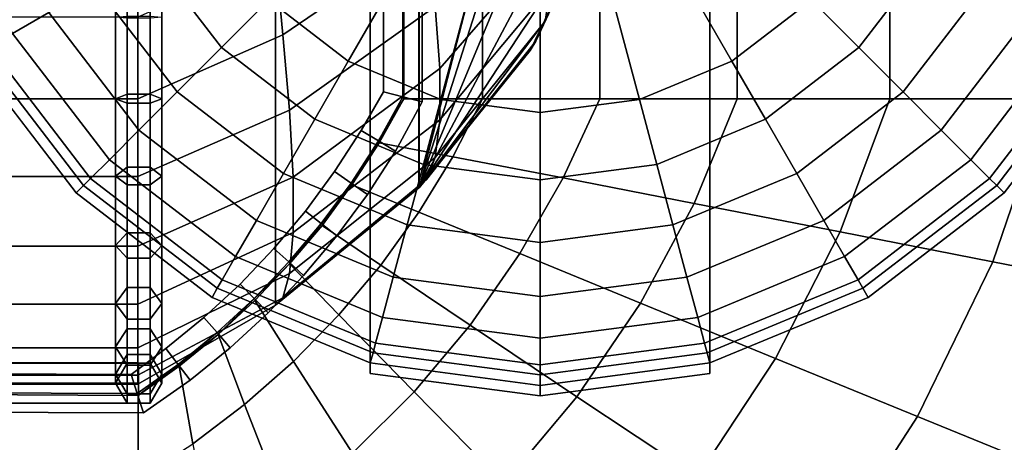
# Model space of a CAD drawing. Units: inches. Extents: x -51 to 51, y -52 to 20.
# Drawn here: x -46 to -43, y -20 to -19 of the extents above; entities that cross this region are included whole.
import ezdxf

# ---------------------------------------------------------------- set-up
doc = ezdxf.new("R2010")
doc.units = ezdxf.units.IN
doc.header["$MEASUREMENT"] = 0
doc.layers.add('AFUFU-3D-CH-CU', color=2, linetype='Continuous')
doc.layers.add('AFUFU-3D-CH-LG', color=2, linetype='Continuous')

msp = doc.modelspace()

# ---------------------------------------------------------------- linework, layer by layer
at = {"layer": 'AFUFU-3D-CH-CU'}
for points in [[(-45.5236, -19.9331, 2.2559), (-45.5549, -19.879, 2.31), (-45.5549, 13.0229, 2.31), (-45.5236, 13.077, 2.2559)], [(-45.4611, -19.9331, 2.2559), (-45.5236, -19.9331, 2.2559), (-45.5236, 13.077, 2.2559), (-45.4611, 13.077, 2.2559)], [(-45.4299, -19.879, 2.31), (-45.4611, -19.9331, 2.2559), (-45.4611, 13.077, 2.2559), (-45.4299, 13.0229, 2.31)], [(-50.8811, 13.0257, 2.31), (-45.494, 13.0257, 2.31), (-45.494, -19.8819, 2.31), (-50.8811, -19.8819, 2.31)], [(-45.5549, -19.879, 2.31), (-45.5236, -19.8249, 2.3641), (-45.5236, 12.9687, 2.3641), (-45.5549, 13.0229, 2.31)], [(-45.494, 13.0257, 2.31), (-45.1223, 12.8129, 2.4747), (-45.1223, -19.669, 2.4747), (-45.494, -19.8819, 2.31)], [(-45.4611, -19.8249, 2.3641), (-45.4299, -19.879, 2.31), (-45.4299, 13.0229, 2.31), (-45.4611, 12.9687, 2.3641)], [(-45.5236, -19.8249, 2.3641), (-45.4611, -19.8249, 2.3641), (-45.4611, 12.9687, 2.3641), (-45.5236, 12.9687, 2.3641)], [(-44.7344, -19.3519, 2.7202), (-45.1223, -19.669, 2.4747), (-45.1223, 12.8129, 2.4747), (-44.7344, 12.4958, 2.7202)], [(-44.7344, 12.4958, 2.7202), (-44.734, 12.4958, 13.6309), (-44.734, -19.3519, 13.6309), (-44.7344, -19.3519, 2.7202)], [(-44.4334, -18.1927, 14.0026), (-44.734, -19.3519, 13.6309), (-44.734, 12.4958, 13.6309), (-44.4334, 11.3366, 14.0026)], [(-44.7774, -19.1058, 13.4701), (-44.8298, -19.0921, 13.5014), (-44.8263, 12.0373, 13.5014), (-44.7722, 12.0342, 13.4701)], [(-44.8298, -19.0921, 13.5014), (-44.8298, -19.0921, 13.5639), (-44.8263, 12.0373, 13.5639), (-44.8263, 12.0373, 13.5014)], [(-44.8298, -19.0921, 13.5639), (-44.7774, -19.1058, 13.5951), (-44.7722, 12.0342, 13.5951), (-44.8263, 12.0373, 13.5639)], [(-44.7722, 12.0342, 2.3709), (-44.8263, 12.0373, 2.3396), (-44.8298, -19.0921, 2.3396), (-44.7774, -19.1058, 2.3709)], [(-44.8263, 12.0373, 2.3396), (-44.8263, 12.0373, 2.2771), (-44.8298, -19.0921, 2.2771), (-44.8298, -19.0921, 2.3396)], [(-44.8263, 12.0373, 2.2771), (-44.7722, 12.0342, 2.2459), (-44.7774, -19.1058, 2.2459), (-44.8298, -19.0921, 2.2771)], [(-44.7774, -19.1058, 13.5951), (-44.7251, -19.1195, 13.5639), (-44.718, 12.0312, 13.5639), (-44.7722, 12.0342, 13.5951)], [(-44.7251, -19.1195, 13.5014), (-44.7774, -19.1058, 13.4701), (-44.7722, 12.0342, 13.4701), (-44.718, 12.0312, 13.5014)], [(-44.7722, 12.0342, 2.2459), (-44.718, 12.0312, 2.2771), (-44.7251, -19.1195, 2.2771), (-44.7774, -19.1058, 2.2459)], [(-44.718, 12.0312, 2.3396), (-44.7722, 12.0342, 2.3709), (-44.7774, -19.1058, 2.3709), (-44.7251, -19.1195, 2.3396)], [(-44.562, 11.8695, 13.9027), (-44.775, 12.0344, 13.531), (-44.775, -19.1112, 13.531), (-44.562, -19.1112, 13.9027)], [(-44.775, -19.1112, 2.31), (-44.775, -19.1112, 13.531), (-44.775, 12.0344, 13.531), (-44.775, 12.0344, 2.31)], [(-44.7251, -19.1195, 13.5639), (-44.7251, -19.1195, 13.5014), (-44.718, 12.0312, 13.5014), (-44.718, 12.0312, 13.5639)], [(-44.718, 12.0312, 2.2771), (-44.718, 12.0312, 2.3396), (-44.7251, -19.1195, 2.3396), (-44.7251, -19.1195, 2.2771)], [(-44.562, -19.1112, 13.9027), (-44.2451, -19.1112, 14.291), (-44.2451, 11.6243, 14.291), (-44.562, 11.8695, 13.9027)], [(-43.8734, 11.3366, 14.5916), (-44.2451, 11.6243, 14.291), (-44.2451, -19.1112, 14.291), (-43.8734, -19.1112, 14.5916)], [(-43.8734, -19.1112, 14.5916), (-43.461, -19.1112, 14.7908), (-43.461, 11.0175, 14.7908), (-43.8734, 11.3366, 14.5916)], [(-43.0316, 10.6851, 14.9222), (-43.461, 11.0175, 14.7908), (-43.461, -19.1112, 14.7908), (-43.0316, -19.1112, 14.9222)], [(-44.4334, -18.1927, 14.0026), (-44.418, -18.3639, 14.0273), (-44.734, -19.3519, 13.6309), (-44.4334, -18.1927, 14.0026)], [(-44.418, -18.3639, 14.0273), (-44.3927, -18.5336, 14.0816), (-44.734, -19.3519, 13.6309), (-44.418, -18.3639, 14.0273)], [(-44.3784, -18.8095, 23.8028), (-44.3927, -18.9013, 23.6516), (-44.2077, -18.494, 23.2882), (-44.1926, -18.4133, 23.4215)], [(-44.1926, -18.4133, 14.6795), (-44.2077, -18.494, 14.8128), (-44.3927, -18.9013, 14.4494), (-44.3784, -18.8095, 14.2982)], [(-45.1223, -18.7257, 24.787), (-45.1019, -18.9382, 24.7666), (-44.7133, -18.6738, 24.4475), (-44.734, -18.4804, 24.4701)], [(-44.3927, -18.9013, 23.6516), (-44.4183, -18.9555, 23.4818), (-44.2249, -18.5439, 23.1406), (-44.2077, -18.494, 23.2882)], [(-44.2077, -18.494, 14.8128), (-44.2249, -18.5439, 14.9604), (-44.4183, -18.9555, 14.6192), (-44.3927, -18.9013, 14.4494)], [(-44.3927, -18.5336, 14.0816), (-44.3784, -18.6848, 14.1734), (-44.734, -19.3519, 13.6309), (-44.3927, -18.5336, 14.0816)], [(-44.6902, -18.8621, 24.3876), (-44.6777, -19.0296, 24.2859), (-44.3784, -18.6848, 23.9276), (-44.3927, -18.5336, 24.0194)], [(-44.4183, -18.9555, 23.4818), (-44.4336, -18.9802, 23.3106), (-44.2339, -18.5681, 22.9916), (-44.2249, -18.5439, 23.1406)], [(-44.2249, -18.5439, 14.9604), (-44.2339, -18.5681, 15.1094), (-44.4336, -18.9802, 14.7904), (-44.4183, -18.9555, 14.6192)], [(-44.4336, -18.9802, 14.7904), (-44.2339, -18.5681, 15.1094), (-44.2339, -18.5681, 22.9916), (-44.4336, -18.9802, 23.3106)], [(-44.6902, -18.8621, 24.3876), (-44.7133, -18.6738, 24.4475), (-45.1019, -18.9382, 24.7666), (-45.0841, -19.1417, 24.7011)], [(-44.3784, -18.6848, 14.1734), (-44.3784, -18.8095, 14.2982), (-44.734, -19.3519, 13.6309), (-44.3784, -18.6848, 14.1734)], [(-44.6777, -19.0296, 24.2859), (-44.6777, -19.1678, 24.1476), (-44.3784, -18.8095, 23.8028), (-44.3784, -18.6848, 23.9276)], [(-45.494, -18.8905, 25), (-45.494, -19.1114, 24.9754), (-45.1019, -18.9382, 24.7666), (-45.1223, -18.7257, 24.787)], [(-44.3784, -18.8095, 14.2982), (-44.3927, -18.9013, 14.4494), (-44.734, -19.3519, 13.6309), (-44.3784, -18.8095, 14.2982)], [(-44.6777, -19.1678, 24.1476), (-44.6902, -19.2696, 23.9801), (-44.3927, -18.9013, 23.6516), (-44.3784, -18.8095, 23.8028)], [(-45.0841, -19.1417, 24.7011), (-45.0747, -19.3228, 24.5906), (-44.6777, -19.0296, 24.2859), (-44.6902, -18.8621, 24.3876)], [(-45.494, -19.1114, 24.9754), (-45.494, -18.8905, 25), (-50.8811, -18.8905, 25), (-50.8811, -19.1114, 24.9754)], [(-45.5236, -19.0987, 24.9195), (-45.5549, -19.1107, 24.9726), (-45.5549, -18.8904, 24.9972), (-45.5236, -18.8874, 24.943)], [(-45.5549, -19.1107, 24.9726), (-45.5236, -19.1228, 25.0257), (-45.5236, -18.8934, 25.0513), (-45.5549, -18.8904, 24.9972)], [(-45.4611, -19.0987, 24.9195), (-45.5236, -19.0987, 24.9195), (-45.5236, -18.8874, 24.943), (-45.4611, -18.8874, 24.943)], [(-45.5236, -19.1228, 25.0257), (-45.4611, -19.1228, 25.0257), (-45.4611, -18.8934, 25.0513), (-45.5236, -18.8934, 25.0513)], [(-45.4299, -19.1107, 24.9726), (-45.4611, -19.0987, 24.9195), (-45.4611, -18.8874, 24.943), (-45.4299, -18.8904, 24.9972)], [(-45.4611, -19.1228, 25.0257), (-45.4299, -19.1107, 24.9726), (-45.4299, -18.8904, 24.9972), (-45.4611, -18.8934, 25.0513)], [(-44.3927, -18.9013, 14.4494), (-44.4183, -18.9555, 14.6192), (-44.734, -19.3519, 13.6309), (-44.3927, -18.9013, 14.4494)], [(-44.6902, -19.2696, 23.9801), (-44.7133, -19.3295, 23.7918), (-44.4183, -18.9555, 23.4818), (-44.3927, -18.9013, 23.6516)], [(-45.0841, -19.1417, 24.7011), (-45.1019, -18.9382, 24.7666), (-45.494, -19.1114, 24.9754), (-45.494, -19.3211, 24.9022)], [(-44.7133, -19.3295, 23.7918), (-44.7344, -19.3519, 23.5983), (-44.4336, -18.9802, 23.3106), (-44.4183, -18.9555, 23.4818)], [(-44.4183, -18.9555, 14.6192), (-44.4336, -18.9802, 14.7904), (-44.734, -19.3519, 13.6309), (-44.4183, -18.9555, 14.6192)], [(-44.4336, -18.9802, 23.3106), (-44.7344, -19.3519, 23.5983), (-44.734, -19.3519, 13.6309), (-44.4336, -18.9802, 14.7904)], [(-44.6777, -19.1678, 24.1476), (-44.6777, -19.0296, 24.2859), (-45.0747, -19.3228, 24.5906), (-45.0747, -19.4726, 24.4409)], [(-50.8811, -19.1114, 24.9754), (-50.8811, -19.3211, 24.9022), (-45.494, -19.3211, 24.9022), (-45.494, -19.1114, 24.9754)], [(-45.5236, -19.2962, 24.8505), (-45.5549, -19.3198, 24.8996), (-45.5549, -19.1107, 24.9726), (-45.5236, -19.0987, 24.9195)], [(-45.5549, -19.3198, 24.8996), (-45.5236, -19.3434, 24.9487), (-45.5236, -19.1228, 25.0257), (-45.5549, -19.1107, 24.9726)], [(-45.4611, -19.2962, 24.8505), (-45.5236, -19.2962, 24.8505), (-45.5236, -19.0987, 24.9195), (-45.4611, -19.0987, 24.9195)], [(-45.4299, -19.3198, 24.8996), (-45.4611, -19.2962, 24.8505), (-45.4611, -19.0987, 24.9195), (-45.4299, -19.1107, 24.9726)], [(-45.4611, -19.3434, 24.9487), (-45.4299, -19.3198, 24.8996), (-45.4299, -19.1107, 24.9726), (-45.4611, -19.1228, 25.0257)], [(-44.9154, -19.3439, 2.31), (-44.9154, -19.3439, 13.531), (-44.8416, -19.2297, 13.531), (-44.775, -19.1112, 2.31)], [(-44.8298, -19.0921, 13.5014), (-44.8904, -19.1964, 13.5014), (-44.844, -19.2244, 13.4701), (-44.7774, -19.1058, 13.4701)], [(-44.8298, -19.0921, 13.5639), (-44.8904, -19.1964, 13.5639), (-44.8904, -19.1964, 13.5014), (-44.8298, -19.0921, 13.5014)], [(-44.7774, -19.1058, 13.5951), (-44.844, -19.2244, 13.5951), (-44.8904, -19.1964, 13.5639), (-44.8298, -19.0921, 13.5639)], [(-44.8298, -19.0921, 2.2771), (-44.8904, -19.1964, 2.2771), (-44.844, -19.2244, 2.2459), (-44.7774, -19.1058, 2.2459)], [(-44.8298, -19.0921, 2.3396), (-44.8904, -19.1964, 2.3396), (-44.8904, -19.1964, 2.2771), (-44.8298, -19.0921, 2.2771)], [(-44.7774, -19.1058, 2.3709), (-44.844, -19.2244, 2.3709), (-44.8904, -19.1964, 2.3396), (-44.8298, -19.0921, 2.3396)], [(-44.7774, -19.1058, 13.5951), (-44.844, -19.2244, 13.5951), (-44.7977, -19.2524, 13.5639), (-44.7251, -19.1195, 13.5639)], [(-44.7774, -19.1058, 13.4701), (-44.844, -19.2244, 13.4701), (-44.7977, -19.2524, 13.5014), (-44.7251, -19.1195, 13.5014)], [(-44.7774, -19.1058, 2.3709), (-44.844, -19.2244, 2.3709), (-44.7977, -19.2524, 2.3396), (-44.7251, -19.1195, 2.3396)], [(-44.7774, -19.1058, 2.2459), (-44.844, -19.2244, 2.2459), (-44.7977, -19.2524, 2.2771), (-44.7251, -19.1195, 2.2771)], [(-44.8416, -19.2297, 13.531), (-44.6426, -19.2676, 13.9027), (-44.562, -19.1112, 13.9027), (-44.775, -19.1112, 13.531)], [(-44.775, -19.1112, 2.31), (-44.8416, -19.2297, 13.531), (-44.775, -19.1112, 13.531), (-44.775, -19.1112, 2.31)], [(-44.6426, -19.2676, 13.9027), (-44.3438, -19.325, 14.291), (-44.2451, -19.1112, 14.291), (-44.562, -19.1112, 13.9027)], [(-44.3438, -19.325, 14.291), (-43.9902, -19.3938, 14.5916), (-43.8734, -19.1112, 14.5916), (-44.2451, -19.1112, 14.291)], [(-43.9902, -19.3938, 14.5916), (-43.5954, -19.4707, 14.7908), (-43.461, -19.1112, 14.7908), (-43.8734, -19.1112, 14.5916)], [(-43.5954, -19.4707, 14.7908), (-43.1821, -19.5512, 14.9222), (-43.0316, -19.1112, 14.9222), (-43.461, -19.1112, 14.7908)], [(-43.1821, -19.5512, 14.9222), (-42.7605, -19.6334, 15.0091), (-42.595, -19.1112, 15.0091), (-43.0316, -19.1112, 14.9222)], [(-45.5236, -19.3434, 24.9487), (-45.4611, -19.3434, 24.9487), (-45.4611, -19.1228, 25.0257), (-45.5236, -19.1228, 25.0257)], [(-45.494, -19.3211, 24.9022), (-45.494, -19.5091, 24.7841), (-45.0747, -19.3228, 24.5906), (-45.0841, -19.1417, 24.7011)], [(-44.7251, -19.1195, 13.5014), (-44.7977, -19.2524, 13.5014), (-44.7977, -19.2524, 13.5639), (-44.7251, -19.1195, 13.5639)], [(-44.7251, -19.1195, 2.2771), (-44.7977, -19.2524, 2.2771), (-44.7977, -19.2524, 2.3396), (-44.7251, -19.1195, 2.3396)], [(-45.0747, -19.4726, 24.4409), (-45.0841, -19.5831, 24.2597), (-44.6902, -19.2696, 23.9801), (-44.6777, -19.1678, 24.1476)], [(-44.8904, -19.1964, 13.5014), (-44.9624, -19.3077, 13.5014), (-44.9179, -19.3386, 13.4701), (-44.844, -19.2244, 13.4701)], [(-44.9624, -19.3077, 13.5014), (-44.9624, -19.3077, 13.5639), (-44.8904, -19.1964, 13.5639), (-44.8904, -19.1964, 13.5014)], [(-44.9624, -19.3077, 13.5639), (-44.9179, -19.3386, 13.5951), (-44.844, -19.2244, 13.5951), (-44.8904, -19.1964, 13.5639)], [(-44.8904, -19.1964, 2.2771), (-44.9624, -19.3077, 2.2771), (-44.9179, -19.3386, 2.2459), (-44.844, -19.2244, 2.2459)], [(-44.9624, -19.3077, 2.2771), (-44.9624, -19.3077, 2.3396), (-44.8904, -19.1964, 2.3396), (-44.8904, -19.1964, 2.2771)], [(-44.9624, -19.3077, 2.3396), (-44.9179, -19.3386, 2.3709), (-44.844, -19.2244, 2.3709), (-44.8904, -19.1964, 2.3396)], [(-44.7977, -19.2524, 13.5639), (-44.8734, -19.3694, 13.5639), (-44.9179, -19.3386, 13.5951), (-44.844, -19.2244, 13.5951)], [(-44.844, -19.2244, 13.4701), (-44.9179, -19.3386, 13.4701), (-44.8734, -19.3694, 13.5014), (-44.7977, -19.2524, 13.5014)], [(-44.7977, -19.2524, 2.3396), (-44.8734, -19.3694, 2.3396), (-44.9179, -19.3386, 2.3709), (-44.844, -19.2244, 2.3709)], [(-44.844, -19.2244, 2.2459), (-44.9179, -19.3386, 2.2459), (-44.8734, -19.3694, 2.2771), (-44.7977, -19.2524, 2.2771)], [(-44.9154, -19.3439, 13.531), (-44.7346, -19.4175, 13.9027), (-44.6426, -19.2676, 13.9027), (-44.8416, -19.2297, 13.531)], [(-45.0841, -19.5831, 24.2597), (-45.1019, -19.6485, 24.0562), (-44.7133, -19.3295, 23.7918), (-44.6902, -19.2696, 23.9801)], [(-44.7977, -19.2524, 13.5014), (-44.8734, -19.3694, 13.5014), (-44.8734, -19.3694, 13.5639), (-44.7977, -19.2524, 13.5639)], [(-44.7977, -19.2524, 2.2771), (-44.8734, -19.3694, 2.2771), (-44.8734, -19.3694, 2.3396), (-44.7977, -19.2524, 2.3396)], [(-44.7346, -19.4175, 13.9027), (-44.4611, -19.5293, 14.291), (-44.3438, -19.325, 14.291), (-44.6426, -19.2676, 13.9027)], [(-45.5236, -19.4734, 24.7393), (-45.5549, -19.5073, 24.7819), (-45.5549, -19.3198, 24.8996), (-45.5236, -19.2962, 24.8505)], [(-45.4611, -19.4734, 24.7393), (-45.5236, -19.4734, 24.7393), (-45.5236, -19.2962, 24.8505), (-45.4611, -19.2962, 24.8505)], [(-45.4299, -19.5073, 24.7819), (-45.4611, -19.4734, 24.7393), (-45.4611, -19.2962, 24.8505), (-45.4299, -19.3198, 24.8996)], [(-45.494, -19.5091, 24.7841), (-45.494, -19.3211, 24.9022), (-50.8811, -19.3211, 24.9022), (-50.8811, -19.5091, 24.7841)], [(-45.5549, -19.5073, 24.7819), (-45.5236, -19.5413, 24.8245), (-45.5236, -19.3434, 24.9487), (-45.5549, -19.3198, 24.8996)], [(-45.0747, -19.4726, 24.4409), (-45.0747, -19.3228, 24.5906), (-45.494, -19.5091, 24.7841), (-45.494, -19.6661, 24.6271)], [(-45.4611, -19.5413, 24.8245), (-45.4299, -19.5073, 24.7819), (-45.4299, -19.3198, 24.8996), (-45.4611, -19.3434, 24.9487)], [(-45.1223, -19.669, 23.8437), (-44.7344, -19.3519, 23.5983), (-44.7133, -19.3295, 23.7918), (-45.1019, -19.6485, 24.0562)], [(-44.9624, -19.3077, 13.5014), (-45.0412, -19.4143, 13.5014), (-44.9987, -19.4479, 13.4701), (-44.9179, -19.3386, 13.4701)], [(-44.9624, -19.3077, 13.5639), (-45.0412, -19.4143, 13.5639), (-45.0412, -19.4143, 13.5014), (-44.9624, -19.3077, 13.5014)], [(-44.9179, -19.3386, 13.5951), (-44.9987, -19.4479, 13.5951), (-45.0412, -19.4143, 13.5639), (-44.9624, -19.3077, 13.5639)], [(-44.9624, -19.3077, 2.2771), (-45.0412, -19.4143, 2.2771), (-44.9987, -19.4479, 2.2459), (-44.9179, -19.3386, 2.2459)], [(-44.9624, -19.3077, 2.3396), (-45.0412, -19.4143, 2.3396), (-45.0412, -19.4143, 2.2771), (-44.9624, -19.3077, 2.2771)], [(-44.9179, -19.3386, 2.3709), (-44.9987, -19.4479, 2.3709), (-45.0412, -19.4143, 2.3396), (-44.9624, -19.3077, 2.3396)], [(-44.4611, -19.5293, 14.291), (-44.1352, -19.663, 14.5916), (-43.9902, -19.3938, 14.5916), (-44.3438, -19.325, 14.291)], [(-45.5236, -19.5413, 24.8245), (-45.4611, -19.5413, 24.8245), (-45.4611, -19.3434, 24.9487), (-45.5236, -19.3434, 24.9487)], [(-45.1223, -19.669, 2.4747), (-44.7344, -19.3519, 2.7202), (-44.7344, -19.3519, 23.5983), (-45.1223, -19.669, 23.8437)], [(-45.0838, -19.5573, 2.31), (-45.0838, -19.5573, 13.531), (-44.9963, -19.4532, 13.531), (-44.9154, -19.3439, 2.31)], [(-44.8734, -19.3694, 13.5639), (-44.9562, -19.4814, 13.5639), (-44.9987, -19.4479, 13.5951), (-44.9179, -19.3386, 13.5951)], [(-44.9179, -19.3386, 13.4701), (-44.9987, -19.4479, 13.4701), (-44.9562, -19.4814, 13.5014), (-44.8734, -19.3694, 13.5014)], [(-44.8734, -19.3694, 2.3396), (-44.9562, -19.4814, 2.3396), (-44.9987, -19.4479, 2.3709), (-44.9179, -19.3386, 2.3709)], [(-44.9179, -19.3386, 2.2459), (-44.9987, -19.4479, 2.2459), (-44.9562, -19.4814, 2.2771), (-44.8734, -19.3694, 2.2771)], [(-44.9963, -19.4532, 13.531), (-44.8375, -19.5602, 13.9027), (-44.7346, -19.4175, 13.9027), (-44.9154, -19.3439, 13.531)], [(-44.9154, -19.3439, 2.31), (-44.9963, -19.4532, 13.531), (-44.9154, -19.3439, 13.531), (-44.9154, -19.3439, 2.31)], [(-44.8734, -19.3694, 13.5014), (-44.9562, -19.4814, 13.5014), (-44.9562, -19.4814, 13.5639), (-44.8734, -19.3694, 13.5639)], [(-44.8734, -19.3694, 2.2771), (-44.9562, -19.4814, 2.2771), (-44.9562, -19.4814, 2.3396), (-44.8734, -19.3694, 2.3396)], [(-44.1352, -19.663, 14.5916), (-43.7695, -19.8126, 14.7908), (-43.5954, -19.4707, 14.7908), (-43.9902, -19.3938, 14.5916)], [(-45.0412, -19.4143, 13.5014), (-45.1266, -19.5158, 13.5014), (-45.0863, -19.5519, 13.4701), (-44.9987, -19.4479, 13.4701)], [(-45.0412, -19.4143, 13.5639), (-45.1266, -19.5158, 13.5639), (-45.1266, -19.5158, 13.5014), (-45.0412, -19.4143, 13.5014)], [(-44.9987, -19.4479, 13.5951), (-45.0863, -19.5519, 13.5951), (-45.1266, -19.5158, 13.5639), (-45.0412, -19.4143, 13.5639)], [(-45.0412, -19.4143, 2.2771), (-45.1266, -19.5158, 2.2771), (-45.0863, -19.5519, 2.2459), (-44.9987, -19.4479, 2.2459)], [(-45.0412, -19.4143, 2.3396), (-45.1266, -19.5158, 2.3396), (-45.1266, -19.5158, 2.2771), (-45.0412, -19.4143, 2.2771)], [(-44.9987, -19.4479, 2.3709), (-45.0863, -19.5519, 2.3709), (-45.1266, -19.5158, 2.3396), (-45.0412, -19.4143, 2.3396)], [(-44.8375, -19.5602, 13.9027), (-44.596, -19.7223, 14.291), (-44.4611, -19.5293, 14.291), (-44.7346, -19.4175, 13.9027)], [(-44.9562, -19.4814, 13.5639), (-45.046, -19.588, 13.5639), (-45.0863, -19.5519, 13.5951), (-44.9987, -19.4479, 13.5951)], [(-44.9987, -19.4479, 13.4701), (-45.0863, -19.5519, 13.4701), (-45.046, -19.588, 13.5014), (-44.9562, -19.4814, 13.5014)], [(-44.9562, -19.4814, 2.3396), (-45.046, -19.588, 2.3396), (-45.0863, -19.5519, 2.3709), (-44.9987, -19.4479, 2.3709)], [(-44.9987, -19.4479, 2.2459), (-45.0863, -19.5519, 2.2459), (-45.046, -19.588, 2.2771), (-44.9562, -19.4814, 2.2771)], [(-45.0838, -19.5573, 13.531), (-44.9507, -19.6948, 13.9027), (-44.8375, -19.5602, 13.9027), (-44.9963, -19.4532, 13.531)], [(-45.5236, -19.6213, 24.5914), (-45.5549, -19.6639, 24.6253), (-45.5549, -19.5073, 24.7819), (-45.5236, -19.4734, 24.7393)], [(-45.4611, -19.6213, 24.5914), (-45.5236, -19.6213, 24.5914), (-45.5236, -19.4734, 24.7393), (-45.4611, -19.4734, 24.7393)], [(-45.494, -19.6661, 24.6271), (-45.494, -19.7842, 24.4391), (-45.0841, -19.5831, 24.2597), (-45.0747, -19.4726, 24.4409)], [(-45.4299, -19.6639, 24.6253), (-45.4611, -19.6213, 24.5914), (-45.4611, -19.4734, 24.7393), (-45.4299, -19.5073, 24.7819)], [(-44.9562, -19.4814, 13.5014), (-45.046, -19.588, 13.5014), (-45.046, -19.588, 13.5639), (-44.9562, -19.4814, 13.5639)], [(-44.9562, -19.4814, 2.2771), (-45.046, -19.588, 2.2771), (-45.046, -19.588, 2.3396), (-44.9562, -19.4814, 2.3396)], [(-43.7695, -19.8126, 14.7908), (-43.3855, -19.9695, 14.9222), (-43.1821, -19.5512, 14.9222), (-43.5954, -19.4707, 14.7908)], [(-50.8811, -19.5091, 24.7841), (-50.8811, -19.6661, 24.6271), (-45.494, -19.6661, 24.6271), (-45.494, -19.5091, 24.7841)], [(-45.5549, -19.6639, 24.6253), (-45.5236, -19.7065, 24.6593), (-45.5236, -19.5413, 24.8245), (-45.5549, -19.5073, 24.7819)], [(-45.4611, -19.7065, 24.6593), (-45.4299, -19.6639, 24.6253), (-45.4299, -19.5073, 24.7819), (-45.4611, -19.5413, 24.8245)], [(-45.1266, -19.5158, 13.5014), (-45.2181, -19.6117, 13.5014), (-45.1802, -19.6503, 13.4701), (-45.0863, -19.5519, 13.4701)], [(-45.1266, -19.5158, 13.5639), (-45.2181, -19.6117, 13.5639), (-45.2181, -19.6117, 13.5014), (-45.1266, -19.5158, 13.5014)], [(-45.0863, -19.5519, 13.5951), (-45.1802, -19.6503, 13.5951), (-45.2181, -19.6117, 13.5639), (-45.1266, -19.5158, 13.5639)], [(-45.1266, -19.5158, 2.2771), (-45.2181, -19.6117, 2.2771), (-45.1802, -19.6503, 2.2459), (-45.0863, -19.5519, 2.2459)], [(-45.1266, -19.5158, 2.3396), (-45.2181, -19.6117, 2.3396), (-45.2181, -19.6117, 2.2771), (-45.1266, -19.5158, 2.2771)], [(-45.0863, -19.5519, 2.3709), (-45.1802, -19.6503, 2.3709), (-45.2181, -19.6117, 2.3396), (-45.1266, -19.5158, 2.3396)], [(-45.5236, -19.7065, 24.6593), (-45.4611, -19.7065, 24.6593), (-45.4611, -19.5413, 24.8245), (-45.5236, -19.5413, 24.8245)], [(-44.596, -19.7223, 14.291), (-44.3068, -19.9161, 14.5916), (-44.1352, -19.663, 14.5916), (-44.4611, -19.5293, 14.291)], [(-45.2776, -19.7479, 2.31), (-45.2776, -19.7479, 13.531), (-45.1777, -19.6556, 13.531), (-45.0838, -19.5573, 2.31)], [(-45.046, -19.588, 13.5639), (-45.1422, -19.6889, 13.5639), (-45.1802, -19.6503, 13.5951), (-45.0863, -19.5519, 13.5951)], [(-45.0863, -19.5519, 13.4701), (-45.1802, -19.6503, 13.4701), (-45.1422, -19.6889, 13.5014), (-45.046, -19.588, 13.5014)], [(-45.046, -19.588, 2.3396), (-45.1422, -19.6889, 2.3396), (-45.1802, -19.6503, 2.3709), (-45.0863, -19.5519, 2.3709)], [(-45.0863, -19.5519, 2.2459), (-45.1802, -19.6503, 2.2459), (-45.1422, -19.6889, 2.2771), (-45.046, -19.588, 2.2771)], [(-45.1777, -19.6556, 13.531), (-45.0736, -19.8206, 13.9027), (-44.9507, -19.6948, 13.9027), (-45.0838, -19.5573, 13.531)], [(-45.0838, -19.5573, 2.31), (-45.1777, -19.6556, 13.531), (-45.0838, -19.5573, 13.531), (-45.0838, -19.5573, 2.31)], [(-44.9507, -19.6948, 13.9027), (-44.7474, -19.9026, 14.291), (-44.596, -19.7223, 14.291), (-44.8375, -19.5602, 13.9027)], [(-43.3855, -19.9695, 14.9222), (-42.9927, -20.1296, 15.0091), (-42.7605, -19.6334, 15.0091), (-43.1821, -19.5512, 14.9222)], [(-45.1019, -19.6485, 24.0562), (-45.0841, -19.5831, 24.2597), (-45.494, -19.7842, 24.4391), (-45.494, -19.8574, 24.2294)], [(-45.046, -19.588, 13.5014), (-45.1422, -19.6889, 13.5014), (-45.1422, -19.6889, 13.5639), (-45.046, -19.588, 13.5639)], [(-45.046, -19.588, 2.2771), (-45.1422, -19.6889, 2.2771), (-45.1422, -19.6889, 2.3396), (-45.046, -19.588, 2.3396)], [(-45.5236, -19.7325, 24.4142), (-45.5549, -19.7816, 24.4378), (-45.5549, -19.6639, 24.6253), (-45.5236, -19.6213, 24.5914)], [(-45.4611, -19.7325, 24.4142), (-45.5236, -19.7325, 24.4142), (-45.5236, -19.6213, 24.5914), (-45.4611, -19.6213, 24.5914)], [(-45.4299, -19.7816, 24.4378), (-45.4611, -19.7325, 24.4142), (-45.4611, -19.6213, 24.5914), (-45.4299, -19.6639, 24.6253)], [(-45.2181, -19.6117, 13.5014), (-45.3155, -19.7017, 13.5014), (-45.28, -19.7426, 13.4701), (-45.1802, -19.6503, 13.4701)], [(-45.2181, -19.6117, 13.5639), (-45.3155, -19.7017, 13.5639), (-45.3155, -19.7017, 13.5014), (-45.2181, -19.6117, 13.5014)], [(-45.1802, -19.6503, 13.5951), (-45.28, -19.7426, 13.5951), (-45.3155, -19.7017, 13.5639), (-45.2181, -19.6117, 13.5639)], [(-45.2181, -19.6117, 2.2771), (-45.3155, -19.7017, 2.2771), (-45.28, -19.7426, 2.2459), (-45.1802, -19.6503, 2.2459)], [(-45.2181, -19.6117, 2.3396), (-45.3155, -19.7017, 2.3396), (-45.3155, -19.7017, 2.2771), (-45.2181, -19.6117, 2.2771)], [(-45.1802, -19.6503, 2.3709), (-45.28, -19.7426, 2.3709), (-45.3155, -19.7017, 2.3396), (-45.2181, -19.6117, 2.3396)], [(-45.494, -19.8574, 24.2294), (-45.494, -19.8819, 24.0084), (-45.1223, -19.669, 23.8437), (-45.1019, -19.6485, 24.0562)], [(-45.1422, -19.6889, 13.5639), (-45.2445, -19.7835, 13.5639), (-45.28, -19.7426, 13.5951), (-45.1802, -19.6503, 13.5951)], [(-45.1802, -19.6503, 13.4701), (-45.28, -19.7426, 13.4701), (-45.2445, -19.7835, 13.5014), (-45.1422, -19.6889, 13.5014)], [(-45.1422, -19.6889, 2.3396), (-45.2445, -19.7835, 2.3396), (-45.28, -19.7426, 2.3709), (-45.1802, -19.6503, 2.3709)], [(-45.1802, -19.6503, 2.2459), (-45.28, -19.7426, 2.2459), (-45.2445, -19.7835, 2.2771), (-45.1422, -19.6889, 2.2771)], [(-50.8811, -19.6661, 24.6271), (-50.8811, -19.7842, 24.4391), (-45.494, -19.7842, 24.4391), (-45.494, -19.6661, 24.6271)], [(-45.5549, -19.7816, 24.4378), (-45.5236, -19.8307, 24.4614), (-45.5236, -19.7065, 24.6593), (-45.5549, -19.6639, 24.6253)], [(-45.1223, -19.669, 23.8437), (-45.494, -19.8819, 24.0084), (-45.494, -19.8819, 2.31), (-45.1223, -19.669, 2.4747)], [(-45.4611, -19.8307, 24.4614), (-45.4299, -19.7816, 24.4378), (-45.4299, -19.6639, 24.6253), (-45.4611, -19.7065, 24.6593)], [(-45.2776, -19.7479, 13.531), (-45.2056, -19.937, 13.9027), (-45.0736, -19.8206, 13.9027), (-45.1777, -19.6556, 13.531)], [(-44.3068, -19.9161, 14.5916), (-43.9813, -20.1327, 14.7908), (-43.7695, -19.8126, 14.7908), (-44.1352, -19.663, 14.5916)], [(-45.3155, -19.7017, 13.5014), (-45.4183, -19.7854, 13.5014), (-45.3854, -19.8285, 13.4701), (-45.28, -19.7426, 13.4701)], [(-45.3155, -19.7017, 13.5639), (-45.4183, -19.7854, 13.5639), (-45.4183, -19.7854, 13.5014), (-45.3155, -19.7017, 13.5014)], [(-45.28, -19.7426, 13.5951), (-45.3854, -19.8285, 13.5951), (-45.4183, -19.7854, 13.5639), (-45.3155, -19.7017, 13.5639)], [(-45.3155, -19.7017, 2.2771), (-45.4183, -19.7854, 2.2771), (-45.3854, -19.8285, 2.2459), (-45.28, -19.7426, 2.2459)], [(-45.3155, -19.7017, 2.3396), (-45.4183, -19.7854, 2.3396), (-45.4183, -19.7854, 2.2771), (-45.3155, -19.7017, 2.2771)], [(-45.28, -19.7426, 2.3709), (-45.3854, -19.8285, 2.3709), (-45.4183, -19.7854, 2.3396), (-45.3155, -19.7017, 2.3396)], [(-45.1422, -19.6889, 13.5014), (-45.2445, -19.7835, 13.5014), (-45.2445, -19.7835, 13.5639), (-45.1422, -19.6889, 13.5639)], [(-45.1422, -19.6889, 2.2771), (-45.2445, -19.7835, 2.2771), (-45.2445, -19.7835, 2.3396), (-45.1422, -19.6889, 2.3396)], [(-45.0736, -19.8206, 13.9027), (-44.9143, -20.0688, 14.291), (-44.7474, -19.9026, 14.291), (-44.9507, -19.6948, 13.9027)], [(-45.5236, -19.8307, 24.4614), (-45.4611, -19.8307, 24.4614), (-45.4611, -19.7065, 24.6593), (-45.5236, -19.7065, 24.6593)], [(-44.7474, -19.9026, 14.291), (-44.5033, -20.1503, 14.5916), (-44.3068, -19.9161, 14.5916), (-44.596, -19.7223, 14.291)], [(-45.5236, -19.8015, 24.2167), (-45.5549, -19.8546, 24.2287), (-45.5549, -19.7816, 24.4378), (-45.5236, -19.7325, 24.4142)], [(-45.4611, -19.8015, 24.2167), (-45.5236, -19.8015, 24.2167), (-45.5236, -19.7325, 24.4142), (-45.4611, -19.7325, 24.4142)], [(-45.4936, -19.9129, 2.31), (-45.4936, -19.9129, 13.531), (-45.383, -19.8338, 13.531), (-45.2776, -19.7479, 2.31)], [(-45.4299, -19.8546, 24.2287), (-45.4611, -19.8015, 24.2167), (-45.4611, -19.7325, 24.4142), (-45.4299, -19.7816, 24.4378)], [(-45.2445, -19.7835, 13.5639), (-45.3526, -19.8715, 13.5639), (-45.3854, -19.8285, 13.5951), (-45.28, -19.7426, 13.5951)], [(-45.28, -19.7426, 13.4701), (-45.3854, -19.8285, 13.4701), (-45.3526, -19.8715, 13.5014), (-45.2445, -19.7835, 13.5014)], [(-45.2445, -19.7835, 2.3396), (-45.3526, -19.8715, 2.3396), (-45.3854, -19.8285, 2.3709), (-45.28, -19.7426, 2.3709)], [(-45.28, -19.7426, 2.2459), (-45.3854, -19.8285, 2.2459), (-45.3526, -19.8715, 2.2771), (-45.2445, -19.7835, 2.2771)], [(-45.383, -19.8338, 13.531), (-45.3458, -20.0432, 13.9027), (-45.2056, -19.937, 13.9027), (-45.2776, -19.7479, 13.531)], [(-45.2776, -19.7479, 2.31), (-45.383, -19.8338, 13.531), (-45.2776, -19.7479, 13.531), (-45.2776, -19.7479, 2.31)], [(-45.5549, -19.8546, 24.2287), (-45.5236, -19.9077, 24.2408), (-45.5236, -19.8307, 24.4614), (-45.5549, -19.7816, 24.4378)], [(-45.4611, -19.9077, 24.2408), (-45.4299, -19.8546, 24.2287), (-45.4299, -19.7816, 24.4378), (-45.4611, -19.8307, 24.4614)], [(-45.2445, -19.7835, 13.5014), (-45.3526, -19.8715, 13.5014), (-45.3526, -19.8715, 13.5639), (-45.2445, -19.7835, 13.5639)], [(-45.2445, -19.7835, 2.2771), (-45.3526, -19.8715, 2.2771), (-45.3526, -19.8715, 2.3396), (-45.2445, -19.7835, 2.3396)], [(-45.494, -19.8574, 24.2294), (-45.494, -19.7842, 24.4391), (-50.8811, -19.7842, 24.4391), (-50.8811, -19.8574, 24.2294)], [(-45.5236, -19.8249, 24.0053), (-45.5549, -19.879, 24.0083), (-45.5549, -19.8546, 24.2287), (-45.5236, -19.8015, 24.2167)], [(-45.4611, -19.8249, 24.0053), (-45.5236, -19.8249, 24.0053), (-45.5236, -19.8015, 24.2167), (-45.4611, -19.8015, 24.2167)], [(-45.4183, -19.7854, 13.5014), (-45.5126, -19.856, 13.5014), (-45.496, -19.9076, 13.4701), (-45.3854, -19.8285, 13.4701)], [(-45.4183, -19.7854, 13.5639), (-45.5126, -19.856, 13.5639), (-45.5126, -19.856, 13.5014), (-45.4183, -19.7854, 13.5014)], [(-45.3854, -19.8285, 13.5951), (-45.496, -19.9076, 13.5951), (-45.5126, -19.856, 13.5639), (-45.4183, -19.7854, 13.5639)], [(-45.4183, -19.7854, 2.2771), (-45.5126, -19.856, 2.2771), (-45.496, -19.9076, 2.2459), (-45.3854, -19.8285, 2.2459)], [(-45.4183, -19.7854, 2.3396), (-45.5126, -19.856, 2.3396), (-45.5126, -19.856, 2.2771), (-45.4183, -19.7854, 2.2771)], [(-45.3854, -19.8285, 2.3709), (-45.496, -19.9076, 2.3709), (-45.5126, -19.856, 2.3396), (-45.4183, -19.7854, 2.3396)], [(-45.4299, -19.879, 24.0083), (-45.4611, -19.8249, 24.0053), (-45.4611, -19.8015, 24.2167), (-45.4299, -19.8546, 24.2287)], [(-45.4924, -19.8789, 2.3809), (-45.4924, -19.8248, 2.3496), (-50.8828, -19.8248, 2.3496), (-50.8828, -19.8789, 2.3809)], [(-45.4924, -19.8248, 2.3496), (-45.4924, -19.8249, 2.2871), (-50.8828, -19.8249, 2.2871), (-50.8828, -19.8248, 2.3496)], [(-45.4924, -19.8249, 2.2871), (-45.4924, -19.879, 2.2559), (-50.8828, -19.879, 2.2559), (-50.8828, -19.8249, 2.2871)], [(-45.5126, -19.856, 13.5014), (-50.3863, -19.8343, 13.5014), (-50.3833, -19.8885, 13.4701), (-45.496, -19.9076, 13.4701)], [(-45.5126, -19.856, 13.5639), (-50.3863, -19.8343, 13.5639), (-50.3863, -19.8343, 13.5014), (-45.5126, -19.856, 13.5014)], [(-45.496, -19.9076, 13.5951), (-50.3833, -19.8885, 13.5951), (-50.3863, -19.8343, 13.5639), (-45.5126, -19.856, 13.5639)], [(-45.5126, -19.856, 2.2771), (-50.3863, -19.8343, 2.2771), (-50.3833, -19.8885, 2.2459), (-45.496, -19.9076, 2.2459)], [(-45.5126, -19.856, 2.3396), (-50.3863, -19.8343, 2.3396), (-50.3863, -19.8343, 2.2771), (-45.5126, -19.856, 2.2771)], [(-45.496, -19.9076, 2.3709), (-50.3833, -19.8885, 2.3709), (-50.3863, -19.8343, 2.3396), (-45.5126, -19.856, 2.3396)], [(-45.5236, -19.8249, 2.3641), (-45.5549, -19.879, 2.31), (-45.5549, -19.879, 24.0083), (-45.5236, -19.8249, 24.0053)], [(-45.4611, -19.8249, 2.3641), (-45.5236, -19.8249, 2.3641), (-45.5236, -19.8249, 24.0053), (-45.4611, -19.8249, 24.0053)], [(-45.5236, -19.9077, 24.2408), (-45.4611, -19.9077, 24.2408), (-45.4611, -19.8307, 24.4614), (-45.5236, -19.8307, 24.4614)], [(-45.3526, -19.8715, 13.5639), (-45.4795, -19.9591, 13.5639), (-45.496, -19.9076, 13.5951), (-45.3854, -19.8285, 13.5951)], [(-45.3854, -19.8285, 13.4701), (-45.496, -19.9076, 13.4701), (-45.4795, -19.9591, 13.5014), (-45.3526, -19.8715, 13.5014)], [(-45.3526, -19.8715, 2.3396), (-45.4795, -19.9591, 2.3396), (-45.496, -19.9076, 2.3709), (-45.3854, -19.8285, 2.3709)], [(-45.3854, -19.8285, 2.2459), (-45.496, -19.9076, 2.2459), (-45.4795, -19.9591, 2.2771), (-45.3526, -19.8715, 2.2771)], [(-45.4936, -19.9129, 13.531), (-45.4936, -20.1387, 13.9027), (-45.3458, -20.0432, 13.9027), (-45.383, -19.8338, 13.531)], [(-45.4299, -19.879, 2.31), (-45.4611, -19.8249, 2.3641), (-45.4611, -19.8249, 24.0053), (-45.4299, -19.879, 24.0083)], [(-45.2056, -19.937, 13.9027), (-45.0953, -20.2196, 14.291), (-44.9143, -20.0688, 14.291), (-45.0736, -19.8206, 13.9027)], [(-43.9813, -20.1327, 14.7908), (-43.6386, -20.3596, 14.9222), (-43.3855, -19.9695, 14.9222), (-43.7695, -19.8126, 14.7908)], [(-50.8811, -19.8574, 24.2294), (-50.8811, -19.8819, 24.0084), (-45.494, -19.8819, 24.0084), (-45.494, -19.8574, 24.2294)], [(-45.5549, -19.879, 24.0083), (-45.5236, -19.9331, 24.0113), (-45.5236, -19.9077, 24.2408), (-45.5549, -19.8546, 24.2287)], [(-45.4611, -19.9331, 24.0113), (-45.4299, -19.879, 24.0083), (-45.4299, -19.8546, 24.2287), (-45.4611, -19.9077, 24.2408)], [(-45.4924, -19.9331, 2.3497), (-45.4924, -19.8789, 2.3809), (-50.8828, -19.8789, 2.3809), (-50.8828, -19.9331, 2.3497)], [(-45.4924, -19.879, 2.2559), (-45.4924, -19.9331, 2.2872), (-50.8828, -19.9331, 2.2872), (-50.8828, -19.879, 2.2559)], [(-50.8811, -19.8819, 2.31), (-45.494, -19.8819, 2.31), (-45.494, -19.8819, 24.0084), (-50.8811, -19.8819, 24.0084)], [(-50.3835, -19.8854, 13.531), (-50.2187, -20.0984, 13.9027), (-45.4936, -20.1387, 13.9027), (-45.4936, -19.9129, 13.531)], [(-50.3835, -19.8854, 2.31), (-50.3835, -19.8854, 13.531), (-45.4936, -19.9129, 13.531), (-45.4936, -19.9129, 2.31)], [(-45.4795, -19.9591, 13.5639), (-50.3803, -19.9426, 13.5639), (-50.3833, -19.8885, 13.5951), (-45.496, -19.9076, 13.5951)], [(-45.496, -19.9076, 13.4701), (-50.3833, -19.8885, 13.4701), (-50.3803, -19.9426, 13.5014), (-45.4795, -19.9591, 13.5014)], [(-45.4795, -19.9591, 2.3396), (-50.3803, -19.9426, 2.3396), (-50.3833, -19.8885, 2.3709), (-45.496, -19.9076, 2.3709)], [(-45.496, -19.9076, 2.2459), (-50.3833, -19.8885, 2.2459), (-50.3803, -19.9426, 2.2771), (-45.4795, -19.9591, 2.2771)], [(-45.5549, -19.879, 2.31), (-45.5236, -19.9331, 2.2559), (-45.5236, -19.9331, 24.0113), (-45.5549, -19.879, 24.0083)], [(-45.3526, -19.8715, 13.5014), (-45.4795, -19.9591, 13.5014), (-45.4795, -19.9591, 13.5639), (-45.3526, -19.8715, 13.5639)], [(-45.3526, -19.8715, 2.2771), (-45.4795, -19.9591, 2.2771), (-45.4795, -19.9591, 2.3396), (-45.3526, -19.8715, 2.3396)], [(-45.4611, -19.9331, 2.2559), (-45.4299, -19.879, 2.31), (-45.4299, -19.879, 24.0083), (-45.4611, -19.9331, 24.0113)], [(-45.5236, -19.9331, 24.0113), (-45.4611, -19.9331, 24.0113), (-45.4611, -19.9077, 24.2408), (-45.5236, -19.9077, 24.2408)], [(-44.9143, -20.0688, 14.291), (-44.7226, -20.3634, 14.5916), (-44.5033, -20.1503, 14.5916), (-44.7474, -19.9026, 14.291)], [(-44.5033, -20.1503, 14.5916), (-44.2279, -20.4267, 14.7908), (-43.9813, -20.1327, 14.7908), (-44.3068, -19.9161, 14.5916)], [(-45.4924, -19.9331, 2.2872), (-45.4924, -19.9331, 2.3497), (-50.8828, -19.9331, 2.3497), (-50.8828, -19.9331, 2.2872)], [(-45.4795, -19.9591, 13.5014), (-50.3803, -19.9426, 13.5014), (-50.3803, -19.9426, 13.5639), (-45.4795, -19.9591, 13.5639)], [(-45.4795, -19.9591, 2.2771), (-50.3803, -19.9426, 2.2771), (-50.3803, -19.9426, 2.3396), (-45.4795, -19.9591, 2.3396)], [(-45.5236, -19.9331, 2.2559), (-45.4611, -19.9331, 2.2559), (-45.4611, -19.9331, 24.0113), (-45.5236, -19.9331, 24.0113)], [(-45.3458, -20.0432, 13.9027), (-45.2889, -20.3537, 14.291), (-45.0953, -20.2196, 14.291), (-45.2056, -19.937, 13.9027)], [(-43.6386, -20.3596, 14.9222), (-43.2875, -20.5913, 15.0091), (-42.9927, -20.1296, 15.0091), (-43.3855, -19.9695, 14.9222)]]:
    msp.add_3dface(points, dxfattribs=at)
for points, invisible_edges in [([(-44.775, -19.1112, 2.31), (-43.7834, 13.0257, 2.31), (-15.5801, 13.0257, 2.31), (-15.5801, -51.9094, 2.31)], 13), ([(-44.775, -19.1112, 2.31), (-44.775, -19.1112, 2.31), (-43.7834, 13.0257, 2.31), (-44.0044, 13.0012, 2.31)], 11), ([(-44.775, -19.1112, 2.31), (-44.775, -19.1112, 2.31), (-44.0044, 13.0012, 2.31), (-44.2141, 12.9281, 2.31)], 11), ([(-44.775, -19.1112, 2.31), (-44.775, -19.1112, 2.31), (-44.2141, 12.9281, 2.31), (-44.4021, 12.81, 2.31)], 11), ([(-44.775, -19.1112, 2.31), (-44.775, -19.1112, 2.31), (-44.4021, 12.81, 2.31), (-44.5591, 12.653, 2.31)], 11), ([(-44.775, -19.1112, 2.31), (-44.775, -19.1112, 2.31), (-44.5591, 12.653, 2.31), (-44.6772, 12.4649, 2.31)], 11), ([(-44.775, -19.1112, 2.31), (-44.775, -19.1112, 2.31), (-44.6772, 12.4649, 2.31), (-44.7504, 12.2552, 2.31)], 11), ([(-44.775, -19.1112, 2.31), (-44.775, -19.1112, 2.31), (-44.7504, 12.2552, 2.31), (-44.775, 12.0344, 2.31)], 11), ([(-44.9154, -19.3439, 2.31), (-44.9154, -19.3439, 2.31), (-44.775, -19.1112, 2.31), (-15.5801, -51.9094, 2.31)], 13), ([(-45.0838, -19.5573, 2.31), (-45.0838, -19.5573, 2.31), (-44.9154, -19.3439, 2.31), (-15.5801, -51.9094, 2.31)], 13), ([(-45.2776, -19.7479, 2.31), (-45.2776, -19.7479, 2.31), (-45.0838, -19.5573, 2.31), (-15.5801, -51.9094, 2.31)], 13), ([(-45.4936, -19.9129, 2.31), (-45.4936, -19.9129, 2.31), (-45.2776, -19.7479, 2.31), (-15.5801, -51.9094, 2.31)], 13), ([(-15.5801, -51.9094, 2.31), (-45.4936, -19.9129, 2.31), (-50.3835, -19.8854, 2.31), (-50.3834, -51.9094, 2.31)], 5)]:
    msp.add_3dface(points, dxfattribs=dict(at, invisible_edges=invisible_edges))
at = {"layer": 'AFUFU-3D-CH-LG'}
for points in [[(-44.4065, -16.3081, 4.4885), (-44.8658, -16.3686, 4.4885), (-44.8658, -19.853, 4.4885), (-44.4065, -19.9135, 4.4885)], [(-44.4065, -19.9135, 4.4885), (-43.9473, -19.853, 4.4885), (-43.9473, -16.3686, 4.4885), (-44.4065, -16.3081, 4.4885)], [(-44.8658, -19.853, 4.4885), (-44.8658, -16.3686, 4.4885), (-44.8658, -16.3969, 2.3167), (-44.8658, -19.8247, 2.3167)], [(-43.9473, -16.3969, 2.3167), (-43.9473, -16.3686, 4.4885), (-43.9473, -19.853, 4.4885), (-43.9473, -19.8247, 2.3167)], [(-45.1402, -18.8445), (-44.4065, -18.1108), (-44.4065, -18.1108), (-44.9253, -19.0094)], [(-44.9253, -19.0094), (-44.4065, -18.1108), (-44.4065, -18.1108), (-44.6751, -19.113)], [(-44.6751, -19.113), (-44.4065, -18.1108), (-44.4065, -18.1108), (-44.4065, -19.1484)], [(-43.8877, -19.0094), (-44.4065, -18.1108), (-44.4065, -18.1108), (-43.6728, -18.8445)], [(-44.138, -19.113), (-44.4065, -18.1108), (-44.4065, -18.1108), (-43.8877, -19.0094)], [(-44.4065, -19.1484), (-44.4065, -18.1108), (-44.4065, -18.1108), (-44.138, -19.113)], [(-45.9975, -18.5371, 0.3472), (-45.8885, -18.5079, 0.2032), (-45.7352, -18.8779, 0.2032), (-45.833, -18.9344, 0.3472)], [(-45.4622, -18.7203, 0.0236), (-45.3051, -18.6296), (-45.1402, -18.8445), (-45.2685, -18.9728, 0.0236)], [(-43.5446, -18.9728, 0.0236), (-43.6728, -18.8445), (-43.508, -18.6296), (-43.3508, -18.7203, 0.0236)], [(-45.6088, -18.805, 0.0929), (-45.4622, -18.7203, 0.0236), (-45.2685, -18.9728, 0.0236), (-45.3882, -19.0925, 0.0929)], [(-43.4248, -19.0925, 0.0929), (-43.5446, -18.9728, 0.0236), (-43.3508, -18.7203, 0.0236), (-43.2042, -18.805, 0.0929)], [(-45.7352, -18.8779, 0.2032), (-45.6088, -18.805, 0.0929), (-45.3882, -19.0925, 0.0929), (-45.4914, -19.1957, 0.2032)], [(-43.3216, -19.1957, 0.2032), (-43.4248, -19.0925, 0.0929), (-43.2042, -18.805, 0.0929), (-43.0778, -18.8779, 0.2032)], [(-45.2685, -18.9728, 0.0236), (-45.1402, -18.8445), (-44.9253, -19.0094), (-45.016, -19.1665, 0.0236)], [(-43.797, -19.1665, 0.0236), (-43.8877, -19.0094), (-43.6728, -18.8445), (-43.5446, -18.9728, 0.0236)], [(-45.833, -18.9344, 0.3472), (-45.7352, -18.8779, 0.2032), (-45.4914, -19.1957, 0.2032), (-45.5712, -19.2755, 0.3472)], [(-43.2418, -19.2755, 0.3472), (-43.3216, -19.1957, 0.2032), (-43.0778, -18.8779, 0.2032), (-42.9801, -18.9344, 0.3472)], [(-45.8955, -18.9705, 0.5153), (-45.833, -18.9344, 0.3472), (-45.5712, -19.2755, 0.3472), (-45.6223, -19.3266, 0.5153)], [(-43.1908, -19.3266, 0.5153), (-43.2418, -19.2755, 0.3472), (-42.9801, -18.9344, 0.3472), (-42.9175, -18.9705, 0.5153)], [(-45.9432, -18.998, 2.3167), (-45.9187, -18.9839, 0.6963), (-45.6412, -19.3455, 0.6963), (-45.6612, -19.3655, 2.3167)], [(-45.9187, -18.9839, 0.6963), (-45.8955, -18.9705, 0.5153), (-45.6223, -19.3266, 0.5153), (-45.6412, -19.3455, 0.6963)], [(-45.3882, -19.0925, 0.0929), (-45.2685, -18.9728, 0.0236), (-45.016, -19.1665, 0.0236), (-45.1007, -19.3131, 0.0929)], [(-43.7124, -19.3131, 0.0929), (-43.797, -19.1665, 0.0236), (-43.5446, -18.9728, 0.0236), (-43.4248, -19.0925, 0.0929)], [(-43.1718, -19.3455, 0.6963), (-43.1908, -19.3266, 0.5153), (-42.9175, -18.9705, 0.5153), (-42.8943, -18.9839, 0.6963)], [(-43.1518, -19.3655, 2.3167), (-43.1718, -19.3455, 0.6963), (-42.8943, -18.9839, 0.6963), (-42.8698, -18.998, 2.3167)], [(-45.016, -19.1665, 0.0236), (-44.9253, -19.0094), (-44.6751, -19.113), (-44.722, -19.2883, 0.0236)], [(-44.091, -19.2883, 0.0236), (-44.138, -19.113), (-43.8877, -19.0094), (-43.797, -19.1665, 0.0236)], [(-45.4914, -19.1957, 0.2032), (-45.3882, -19.0925, 0.0929), (-45.1007, -19.3131, 0.0929), (-45.1736, -19.4395, 0.2032)], [(-44.722, -19.2883, 0.0236), (-44.6751, -19.113), (-44.4065, -19.1484), (-44.4065, -19.3298, 0.0236)], [(-44.4065, -19.3298, 0.0236), (-44.4065, -19.1484), (-44.138, -19.113), (-44.091, -19.2883, 0.0236)], [(-43.6394, -19.4395, 0.2032), (-43.7124, -19.3131, 0.0929), (-43.4248, -19.0925, 0.0929), (-43.3216, -19.1957, 0.2032)], [(-45.1007, -19.3131, 0.0929), (-45.016, -19.1665, 0.0236), (-44.722, -19.2883, 0.0236), (-44.7658, -19.4518, 0.0929)], [(-44.0472, -19.4518, 0.0929), (-44.091, -19.2883, 0.0236), (-43.797, -19.1665, 0.0236), (-43.7124, -19.3131, 0.0929)], [(-45.5712, -19.2755, 0.3472), (-45.4914, -19.1957, 0.2032), (-45.1736, -19.4395, 0.2032), (-45.2301, -19.5373, 0.3472)], [(-43.583, -19.5373, 0.3472), (-43.6394, -19.4395, 0.2032), (-43.3216, -19.1957, 0.2032), (-43.2418, -19.2755, 0.3472)], [(-45.6223, -19.3266, 0.5153), (-45.5712, -19.2755, 0.3472), (-45.2301, -19.5373, 0.3472), (-45.2662, -19.5998, 0.5153)], [(-43.5468, -19.5998, 0.5153), (-43.583, -19.5373, 0.3472), (-43.2418, -19.2755, 0.3472), (-43.1908, -19.3266, 0.5153)], [(-44.7658, -19.4518, 0.0929), (-44.722, -19.2883, 0.0236), (-44.4065, -19.3298, 0.0236), (-44.4065, -19.4991, 0.0929)], [(-44.4065, -19.4991, 0.0929), (-44.4065, -19.3298, 0.0236), (-44.091, -19.2883, 0.0236), (-44.0472, -19.4518, 0.0929)], [(-45.6412, -19.3455, 0.6963), (-45.6223, -19.3266, 0.5153), (-45.2662, -19.5998, 0.5153), (-45.2796, -19.623, 0.6963)], [(-45.1736, -19.4395, 0.2032), (-45.1007, -19.3131, 0.0929), (-44.7658, -19.4518, 0.0929), (-44.8036, -19.5928, 0.2032)], [(-44.0094, -19.5928, 0.2032), (-44.0472, -19.4518, 0.0929), (-43.7124, -19.3131, 0.0929), (-43.6394, -19.4395, 0.2032)], [(-43.5335, -19.623, 0.6963), (-43.5468, -19.5998, 0.5153), (-43.1908, -19.3266, 0.5153), (-43.1718, -19.3455, 0.6963)], [(-45.6612, -19.3655, 2.3167), (-45.6412, -19.3455, 0.6963), (-45.2796, -19.623, 0.6963), (-45.2937, -19.6475, 2.3167)], [(-43.5193, -19.6475, 2.3167), (-43.5335, -19.623, 0.6963), (-43.1718, -19.3455, 0.6963), (-43.1518, -19.3655, 2.3167)], [(-45.2301, -19.5373, 0.3472), (-45.1736, -19.4395, 0.2032), (-44.8036, -19.5928, 0.2032), (-44.8328, -19.7018, 0.3472)], [(-44.8036, -19.5928, 0.2032), (-44.7658, -19.4518, 0.0929), (-44.4065, -19.4991, 0.0929), (-44.4065, -19.6451, 0.2032)], [(-44.4065, -19.6451, 0.2032), (-44.4065, -19.4991, 0.0929), (-44.0472, -19.4518, 0.0929), (-44.0094, -19.5928, 0.2032)], [(-43.9802, -19.7018, 0.3472), (-44.0094, -19.5928, 0.2032), (-43.6394, -19.4395, 0.2032), (-43.583, -19.5373, 0.3472)], [(-45.2662, -19.5998, 0.5153), (-45.2301, -19.5373, 0.3472), (-44.8328, -19.7018, 0.3472), (-44.8515, -19.7716, 0.5153)], [(-43.9615, -19.7716, 0.5153), (-43.9802, -19.7018, 0.3472), (-43.583, -19.5373, 0.3472), (-43.5468, -19.5998, 0.5153)], [(-44.8328, -19.7018, 0.3472), (-44.8036, -19.5928, 0.2032), (-44.4065, -19.6451, 0.2032), (-44.4065, -19.7579, 0.3472)], [(-44.4065, -19.7579, 0.3472), (-44.4065, -19.6451, 0.2032), (-44.0094, -19.5928, 0.2032), (-43.9802, -19.7018, 0.3472)], [(-45.2937, -19.6475, 2.3167), (-45.2796, -19.623, 0.6963), (-44.8584, -19.7974, 0.6963), (-44.8658, -19.8247, 2.3167)], [(-45.2796, -19.623, 0.6963), (-45.2662, -19.5998, 0.5153), (-44.8515, -19.7716, 0.5153), (-44.8584, -19.7974, 0.6963)], [(-43.9546, -19.7974, 0.6963), (-43.9615, -19.7716, 0.5153), (-43.5468, -19.5998, 0.5153), (-43.5335, -19.623, 0.6963)], [(-43.9473, -19.8247, 2.3167), (-43.9546, -19.7974, 0.6963), (-43.5335, -19.623, 0.6963), (-43.5193, -19.6475, 2.3167)], [(-44.8515, -19.7716, 0.5153), (-44.8328, -19.7018, 0.3472), (-44.4065, -19.7579, 0.3472), (-44.4065, -19.8301, 0.5153)], [(-44.4065, -19.8301, 0.5153), (-44.4065, -19.7579, 0.3472), (-43.9802, -19.7018, 0.3472), (-43.9615, -19.7716, 0.5153)], [(-44.8584, -19.7974, 0.6963), (-44.8515, -19.7716, 0.5153), (-44.4065, -19.8301, 0.5153), (-44.4065, -19.8569, 0.6963)], [(-44.4065, -19.8569, 0.6963), (-44.4065, -19.8301, 0.5153), (-43.9615, -19.7716, 0.5153), (-43.9546, -19.7974, 0.6963)], [(-44.8658, -19.8247, 2.3167), (-44.8584, -19.7974, 0.6963), (-44.4065, -19.8569, 0.6963), (-44.4065, -19.8852, 2.3167)], [(-44.4065, -19.8852, 2.3167), (-44.4065, -19.8569, 0.6963), (-43.9546, -19.7974, 0.6963), (-43.9473, -19.8247, 2.3167)], [(-44.8658, -19.853, 4.4885), (-44.8658, -19.8247, 2.3167), (-44.4065, -19.8852, 2.3167), (-44.4065, -19.9135, 4.4885)], [(-44.4065, -19.9135, 4.4885), (-44.4065, -19.8852, 2.3167), (-43.9473, -19.8247, 2.3167), (-43.9473, -19.853, 4.4885)]]:
    msp.add_3dface(points, dxfattribs=at)
for points, invisible_edges in [([(-44.8658, -16.3969, 2.3167), (-45.2937, -16.5741, 2.3167), (-45.2937, -19.6475, 2.3167), (-44.8658, -19.8247, 2.3167)], 2), ([(-43.5193, -16.5741, 2.3167), (-43.9473, -16.3969, 2.3167), (-43.9473, -19.8247, 2.3167), (-43.5193, -19.6475, 2.3167)], 8), ([(-45.2937, -16.5741, 2.3167), (-45.6612, -16.8561, 2.3167), (-45.6612, -19.3655, 2.3167), (-45.2937, -19.6475, 2.3167)], 10), ([(-43.1518, -16.8561, 2.3167), (-43.5193, -16.5741, 2.3167), (-43.5193, -19.6475, 2.3167), (-43.1518, -19.3655, 2.3167)], 10), ([(-45.6612, -19.3655, 2.3167), (-45.6612, -16.8561, 2.3167), (-45.9432, -17.2236, 2.3167), (-45.9432, -18.998, 2.3167)], 5), ([(-42.8698, -17.2236, 2.3167), (-43.1518, -16.8561, 2.3167), (-43.1518, -19.3655, 2.3167), (-42.8698, -18.998, 2.3167)], 10)]:
    msp.add_3dface(points, dxfattribs=dict(at, invisible_edges=invisible_edges))

doc.saveas('drawing.dxf')
